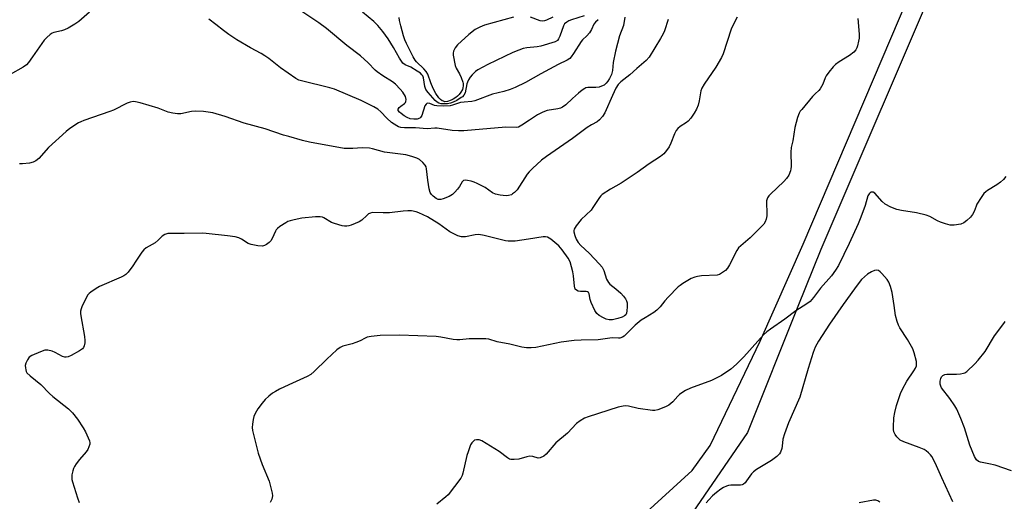
# Model space of a CAD drawing. Units: inches. Extents: x 1159771 to 1165771, y 541460 to 545460.
# Drawn here: x 1162206 to 1162569, y 544094 to 544272 of the extents above; entities that cross this region are included whole.
import ezdxf

# ---------------------------------------------------------------- set-up
doc = ezdxf.new("R2010")
doc.units = ezdxf.units.IN
doc.header["$MEASUREMENT"] = 0
doc.layers.add('TRANS-Road', color=130, linetype='Continuous')
doc.layers.add('Undefined', color=1, linetype='Continuous')

msp = doc.modelspace()

# ---------------------------------------------------------------- linework, layer by layer
at = {"layer": 'TRANS-Road'}
for points in [[(1162199.02, 543860.12, 0), (1162212.39, 543873.53, 0), (1162247.05, 543902.86, 0), (1162259.63, 543911.6, 0), (1162264.74, 543915.37, 0), (1162294.99, 543945.95, 0), (1162335.82, 544002.18, 0), (1162366.5, 544037.06, 0), (1162389.62, 544057.9, 0), (1162409.21, 544070.86, 0), (1162435.94, 544088.65, 0), (1162454.13, 544105.23, 0), (1162460.8, 544114.48, 0), (1162479.23, 544153.04, 0), (1162495.08, 544188.77, 0), (1162540.25, 544294.88, 0), (1162565.89, 544351.75, 0), (1162581.71, 544394.92, 0), (1162587.82, 544419.43, 0), (1162593.66, 544442.87, 0), (1162594.34, 544463.48, 0), (1162593.78, 544485.11, 0), (1162578.74, 544584.29, 0), (1162565.14, 544656.6, 0)], [(1162575.72, 544657.33, 0), (1162593.46, 544563.73, 0), (1162600.69, 544486.96, 0), (1162602.73, 544447.45, 0), (1162599.21, 544418.77, 0), (1162583.75, 544373.24, 0), (1162546.39, 544291.38, 0), (1162501.64, 544186.84, 0), (1162493.07, 544165.85, 0), (1162474.6, 544119.37, 0), (1162454.32, 544089.89, 0)]]:
    msp.add_polyline3d(points, dxfattribs=at)
at = {"layer": 'Undefined'}
for points, elevation in [([(1162419.45, 544271.66), (1162418.44, 544270.78), (1162417.87, 544269.97), (1162416.93, 544267.98), (1162416.17, 544266.77), (1162415.28, 544265.66), (1162413.66, 544264.18), (1162413.11, 544263.57), (1162410.36, 544259.17), (1162409.51, 544258), (1162408.92, 544257.38), (1162407.99, 544256.76), (1162404.67, 544255.08), (1162398.25, 544251.67), (1162392.66, 544248.52), (1162388.78, 544246.66), (1162386.96, 544245.9), (1162384.58, 544245.19), (1162380.47, 544244.11), (1162373.9, 544241.67), (1162372.8, 544241.46), (1162369.97, 544241.25), (1162368.67, 544241.06), (1162365.71, 544240.08), (1162364.79, 544239.86), (1162362.48, 544239.74), (1162359.88, 544239.81), (1162359.04, 544240), (1162357.27, 544240.73), (1162356.58, 544240.83), (1162356.22, 544240.77), (1162355.89, 544240.54), (1162355.49, 544239.9), (1162354.28, 544236.31), (1162353.9, 544235.6), (1162353.56, 544235.28), (1162352.68, 544234.95), (1162351.44, 544234.9), (1162350.07, 544235.09), (1162348.89, 544235.53), (1162347.88, 544236.13), (1162346.68, 544236.99), (1162346.04, 544237.55), (1162345.62, 544238.13), (1162345.56, 544238.68), (1162345.93, 544239.26), (1162346.55, 544239.77), (1162347.94, 544240.68), (1162348.28, 544241.04), (1162348.48, 544241.49), (1162348.56, 544242.26), (1162348.28, 544243.27), (1162347.31, 544244.95), (1162346.4, 544246.02), (1162344.58, 544247.82), (1162343.48, 544248.73), (1162339.95, 544250.88), (1162337.91, 544252.35), (1162337.12, 544253.04), (1162334.48, 544255.73), (1162331.66, 544258.26), (1162326.63, 544262.1), (1162319.11, 544268.44), (1162316.32, 544270.55), (1162302.25, 544279.91)], 248), ([(1162231.66, 544274.47), (1162227.71, 544271.03), (1162226.32, 544269.99), (1162223.81, 544268.51), (1162222.51, 544267.86), (1162221.4, 544267.53), (1162218.53, 544266.97), (1162217.84, 544266.67), (1162217.17, 544266.2), (1162215.93, 544265.09), (1162214.97, 544264.04), (1162210.67, 544257.91), (1162209.12, 544255.85), (1162208.37, 544254.99), (1162207.24, 544254.14), (1162202.44, 544251.41)], 246), ([(1162414.2, 544273.11), (1162409.6, 544271.63), (1162408.54, 544271.21), (1162407.83, 544270.8), (1162407.05, 544270.09), (1162406.64, 544269.38), (1162405.29, 544265.61), (1162404.83, 544264.6), (1162404.36, 544264), (1162403.58, 544263.49), (1162398.22, 544261.83), (1162396.88, 544261.61), (1162393.1, 544261.3), (1162391.73, 544260.97), (1162390.12, 544260.45), (1162387.98, 544259.52), (1162378.68, 544255.1), (1162375.07, 544253.16), (1162374.16, 544252.48), (1162372.95, 544251.3), (1162372.24, 544250.4), (1162371.62, 544249.41), (1162371.23, 544248.64), (1162371, 544247.96), (1162370.33, 544244.69), (1162369.85, 544243.8), (1162369.36, 544243.24), (1162368.92, 544242.9), (1162367.2, 544241.88), (1162365.93, 544241.23), (1162364.88, 544240.85), (1162363.79, 544240.63), (1162362.61, 544240.57), (1162361.44, 544240.66), (1162360.65, 544240.89), (1162359.95, 544241.27), (1162359.28, 544241.85), (1162356.68, 544244.74), (1162355.86, 544245.94), (1162355.51, 544247.03), (1162354.94, 544250.2), (1162354.67, 544250.89), (1162354.4, 544251.3), (1162353.81, 544251.88), (1162352.62, 544252.69), (1162350.28, 544254.08), (1162348.21, 544255), (1162347.36, 544255.66), (1162346.07, 544257.43), (1162343.9, 544261.42), (1162341.86, 544264.62), (1162339.89, 544267.29), (1162338.05, 544269.57), (1162336.61, 544270.98), (1162332.5, 544274.42)], 250), ([(1162445.22, 544271.7), (1162443.87, 544267.54), (1162443.4, 544266.47), (1162442.39, 544264.66), (1162438.22, 544257.81), (1162437.12, 544256.61), (1162433.64, 544253.63), (1162431.12, 544251.3), (1162427.74, 544248.78), (1162426.77, 544247.78), (1162425.89, 544246.39), (1162424.74, 544243.63), (1162421.86, 544237.33), (1162421, 544235.93), (1162419.97, 544234.68), (1162419.02, 544233.95), (1162416.93, 544232.86), (1162415.42, 544231.88), (1162410, 544227.78), (1162400.36, 544221.16), (1162398.52, 544219.77), (1162395.21, 544216.78), (1162393.94, 544215.54), (1162393.24, 544214.63), (1162389.48, 544208.87), (1162388.52, 544207.84), (1162387.86, 544207.33), (1162387.38, 544207.06), (1162386.36, 544206.74), (1162385.53, 544206.68), (1162383.26, 544206.91), (1162381.58, 544207.22), (1162380.44, 544207.73), (1162377.69, 544209.7), (1162374.78, 544211.17), (1162373.69, 544211.65), (1162372.6, 544212.02), (1162371.23, 544212.35), (1162370.44, 544212.43), (1162369.75, 544212.28), (1162369.22, 544211.84), (1162368.22, 544210.11), (1162367.54, 544209.13), (1162366.56, 544207.99), (1162365.6, 544207.17), (1162364.41, 544206.46), (1162362.23, 544205.52), (1162361.39, 544205.3), (1162360.39, 544205.35), (1162359.64, 544205.65), (1162358.48, 544206.5), (1162357.89, 544207.12), (1162357.44, 544207.9), (1162357.06, 544209.29), (1162356.54, 544212.45), (1162356.11, 544216.63), (1162355.9, 544217.33), (1162355.57, 544217.99), (1162354.76, 544219), (1162353.53, 544220.04), (1162352.54, 544220.54), (1162350.67, 544221.2), (1162348.46, 544221.77), (1162343.53, 544222.34), (1162340.57, 544222.8), (1162336.15, 544224), (1162335, 544224.23), (1162332.32, 544224.39), (1162328.85, 544224.11), (1162325.63, 544224.16), (1162312.86, 544226.51), (1162310.31, 544227.07), (1162305.25, 544228.5), (1162303.3, 544229.1), (1162296.53, 544231.41), (1162288.72, 544233.48), (1162281.77, 544235.92), (1162277.2, 544237.34), (1162273.8, 544237.78), (1162270.69, 544237.91), (1162269.27, 544237.78), (1162265.33, 544236.96), (1162264.18, 544236.94), (1162262.44, 544237.13), (1162260.74, 544237.49), (1162256.99, 544238.95), (1162250.43, 544240.93), (1162248.71, 544241.36), (1162247.85, 544241.41), (1162246.7, 544241.19), (1162245.58, 544240.81), (1162240.57, 544238.31), (1162239.23, 544237.74), (1162229.53, 544234.45), (1162228.43, 544234.01), (1162227.66, 544233.59), (1162224.45, 544231.5), (1162223.06, 544230.42), (1162216.56, 544224.49), (1162212.97, 544220.45), (1162211.89, 544219.58), (1162210.94, 544219.04), (1162209.58, 544218.72), (1162207.01, 544218.47), (1162205.9, 544218.5)], 244), ([(1162429.24, 544272.54), (1162428.77, 544269.55), (1162427.27, 544265.7), (1162425.82, 544259.98), (1162424.96, 544255.86), (1162424.75, 544252.87), (1162424.32, 544251.37), (1162423.6, 544249.94), (1162423.02, 544249.01), (1162422.35, 544248.2), (1162421.58, 544247.53), (1162420.71, 544247.08), (1162419.75, 544246.79), (1162418.61, 544246.67), (1162415.64, 544246.59), (1162414.93, 544246.47), (1162414.48, 544246.28), (1162413.54, 544245.64), (1162412.2, 544244.53), (1162410, 544242.62), (1162407.52, 544240.25), (1162406.3, 544239.37), (1162405.55, 544239.04), (1162404.51, 544238.71), (1162400.55, 544238.11), (1162398.99, 544237.58), (1162397.01, 544236.58), (1162394.14, 544234.52), (1162391.25, 544232.67), (1162390, 544232.03), (1162389.22, 544231.84), (1162385.32, 544231.93), (1162369.85, 544230.69), (1162367.83, 544230.59), (1162365.51, 544230.78), (1162360.04, 544231.61), (1162359.2, 544231.62), (1162356.27, 544231.36), (1162351.97, 544231.74), (1162347.93, 544231.7), (1162346.54, 544231.83), (1162345.79, 544232.09), (1162345.07, 544232.44), (1162343.17, 544233.77), (1162341.4, 544235.3), (1162339.19, 544237.69), (1162338.15, 544238.59), (1162336.62, 544239.44), (1162331.89, 544241.8), (1162322.09, 544246.03), (1162320.41, 544246.51), (1162309.98, 544249.03), (1162309, 544249.36), (1162307.84, 544249.93), (1162302.22, 544253.85), (1162297.85, 544257.35), (1162296.45, 544258.35), (1162295, 544259.21), (1162291.1, 544261.22), (1162286.05, 544264.27), (1162283.13, 544266.13), (1162281.08, 544267.63), (1162278.32, 544269.88), (1162275.67, 544271.8)], 246), ([(1162515.29, 544272.05), (1162515.7, 544266.29), (1162515.71, 544264.86), (1162515.53, 544263.73), (1162515.12, 544262.04), (1162514.87, 544261.23), (1162514.52, 544260.47), (1162513.79, 544259.64), (1162512.25, 544258.38), (1162508.41, 544256.06), (1162507.04, 544255.08), (1162506.22, 544254.3), (1162504.6, 544252.31), (1162503.61, 544250.92), (1162503.23, 544250.18), (1162502.38, 544247.86), (1162501.42, 544246.17), (1162500.89, 544245.58), (1162499.47, 544244.33), (1162498.49, 544243.25), (1162494.54, 544238.56), (1162494.02, 544237.86), (1162493.59, 544237.12), (1162493.04, 544235.5), (1162492.04, 544231.87), (1162491.24, 544226.97), (1162490.66, 544224.44), (1162490.58, 544222.72), (1162490.64, 544217.51), (1162490.58, 544216.65), (1162490.39, 544215.82), (1162489.74, 544214.24), (1162489, 544213.02), (1162487.99, 544211.95), (1162483, 544207.27), (1162482.42, 544206.61), (1162481.98, 544205.89), (1162481.6, 544204.84), (1162481.5, 544203.99), (1162481.72, 544200.46), (1162481.72, 544199.29), (1162481.47, 544197.99), (1162481.08, 544197.02), (1162480.53, 544196.17), (1162479.98, 544195.52), (1162477.03, 544192.58), (1162475.5, 544191.16), (1162472.06, 544188.26), (1162471.24, 544187.41), (1162470.62, 544186.43), (1162467.94, 544181.21), (1162467.21, 544179.95), (1162466.48, 544179.12), (1162465.37, 544178.3), (1162464.17, 544177.64), (1162463.36, 544177.42), (1162457.53, 544177.11), (1162456.13, 544176.92), (1162455.05, 544176.67), (1162453.72, 544176.13), (1162450.65, 544174.29), (1162449.68, 544173.61), (1162449.01, 544173.03), (1162445.24, 544169.22), (1162444.06, 544167.91), (1162442.33, 544165.64), (1162441.12, 544164.46), (1162440, 544163.6), (1162436.75, 544161.68), (1162435.32, 544160.71), (1162433.13, 544158.91), (1162429.03, 544154.89), (1162428.36, 544154.44), (1162427.43, 544154.16), (1162426.93, 544154.13), (1162424.56, 544154.27), (1162419.4, 544153.52), (1162413.21, 544153.44), (1162410.61, 544153.23), (1162405.74, 544152.62), (1162396.39, 544150.72), (1162394.66, 544150.51), (1162392.98, 544150.61), (1162391.3, 544150.84), (1162386.84, 544151.92), (1162382.11, 544152.79), (1162379.08, 544153.72), (1162377.93, 544153.91), (1162371.77, 544153.92), (1162368.39, 544153.51), (1162367.26, 544153.47), (1162365.9, 544153.65), (1162361.37, 544154.52), (1162359.65, 544154.77), (1162346.15, 544155.28), (1162338.91, 544155.15), (1162335.64, 544154.78), (1162334.19, 544154.49), (1162333.43, 544154.18), (1162331.53, 544153.13), (1162329.95, 544152.47), (1162328.6, 544152.01), (1162325.23, 544151.15), (1162324.19, 544150.69), (1162323.02, 544149.8), (1162319.22, 544146.42), (1162314.66, 544141.83), (1162313.39, 544140.72), (1162311.97, 544139.93), (1162305.21, 544136.89), (1162301.79, 544135.26), (1162300.27, 544134.48), (1162299.19, 544133.78), (1162297.82, 544132.66), (1162296.52, 544131.46), (1162295.41, 544130.14), (1162293.87, 544128.07), (1162292.82, 544126.32), (1162292.34, 544125.27), (1162292.07, 544124.13), (1162291.83, 544122.37), (1162291.76, 544121.19), (1162291.89, 544120.03), (1162293.98, 544111.63), (1162295.43, 544107.53), (1162298.04, 544101.34), (1162299.08, 544096.96), (1162299.2, 544095.95), (1162298.93, 544094.67), (1162298.38, 544093.45)], 240), ([(1162388.13, 544272.53), (1162377.42, 544269.58), (1162375.77, 544268.95), (1162373.98, 544267.98), (1162371.69, 544266.19), (1162367.55, 544262.33), (1162366.63, 544261.22), (1162366.08, 544260.03), (1162365.91, 544259.28), (1162365.92, 544258.61), (1162366.63, 544254.76), (1162367.04, 544253.73), (1162368.25, 544251.67), (1162368.84, 544250.33), (1162369.42, 544248.63), (1162369.54, 544248.05), (1162369.58, 544247.25), (1162369.48, 544246.45), (1162369.32, 544245.94), (1162368.77, 544244.94), (1162368.08, 544244.01), (1162367.5, 544243.4), (1162366.84, 544242.88), (1162365.89, 544242.28), (1162365.12, 544241.9), (1162363.79, 544241.42), (1162362.78, 544241.39), (1162362.31, 544241.53), (1162361.85, 544241.77), (1162361.21, 544242.24), (1162360.63, 544242.82), (1162359.47, 544244.43), (1162358.55, 544246.22), (1162357.62, 544248.33), (1162356.51, 544251.5), (1162356, 544252.53), (1162355.09, 544253.57), (1162352.42, 544256.04), (1162351.94, 544256.67), (1162351.19, 544257.94), (1162348.64, 544262.88), (1162348.11, 544264.16), (1162347.57, 544265.73), (1162346.56, 544269.33), (1162346.13, 544271.3), (1162345.95, 544272.43)], 252), ([(1162402.67, 544272.58), (1162400.41, 544271.48), (1162399.63, 544271.2), (1162398.8, 544271.1), (1162397.96, 544271.25), (1162394.45, 544272.63)], 252), ([(1162569.92, 544213.83), (1162569.02, 544212.67), (1162567.95, 544211.66), (1162566.53, 544210.7), (1162563.16, 544208.61), (1162562.46, 544208.1), (1162561.83, 544207.51), (1162560.8, 544206.09), (1162559.25, 544203.59), (1162558.9, 544202.83), (1162558.22, 544200.9), (1162557.64, 544199.79), (1162556.83, 544198.72), (1162555.54, 544197.5), (1162554.36, 544196.63), (1162553.32, 544196.23), (1162550.8, 544195.82), (1162549.38, 544195.88), (1162547.67, 544196.3), (1162545.72, 544196.92), (1162544.71, 544197.39), (1162541.85, 544198.99), (1162540.54, 544199.47), (1162536.89, 544200.32), (1162531.33, 544201.21), (1162529.67, 544201.59), (1162527.49, 544202.52), (1162525.39, 544203.63), (1162524.31, 544204.56), (1162521.55, 544207.59), (1162520.89, 544208.01), (1162520.66, 544208.05), (1162520.2, 544207.99), (1162519.8, 544207.76), (1162519.43, 544207.4), (1162518.91, 544206.59), (1162517.99, 544203.14), (1162516.33, 544198.72), (1162515.34, 544196.28), (1162512.12, 544189.04), (1162508.1, 544180.89), (1162507.05, 544179.24), (1162505.56, 544177.18), (1162501.51, 544172.62), (1162498.92, 544169.09), (1162497.62, 544167.68), (1162496.46, 544166.8), (1162492.44, 544164.19), (1162488.34, 544161.1), (1162483.04, 544157.45), (1162481.69, 544156.44), (1162480.46, 544155.3), (1162478.33, 544153.06), (1162473.21, 544147.23), (1162470.44, 544144.5), (1162468.43, 544142.73), (1162464.99, 544140.39), (1162463.5, 544139.55), (1162461.21, 544138.47), (1162453.54, 544135.66), (1162451.66, 544134.87), (1162450.65, 544134.24), (1162449.46, 544133.33), (1162448.84, 544132.73), (1162446.96, 544130.58), (1162445.56, 544129.4), (1162444.28, 544128.74), (1162441.47, 544127.7), (1162440.33, 544127.44), (1162439.44, 544127.46), (1162434.25, 544128.23), (1162430.61, 544129.03), (1162429.45, 544129.14), (1162428.62, 544129.09), (1162426.75, 544128.66), (1162415.74, 544125.08), (1162414.35, 544124.55), (1162412.81, 544123.66), (1162411.38, 544122.62), (1162408.05, 544119.09), (1162403.78, 544115.47), (1162400.25, 544111.29), (1162399.33, 544110.57), (1162398.07, 544109.94), (1162397.31, 544109.86), (1162395.29, 544110.41), (1162394.19, 544110.53), (1162393.12, 544110.34), (1162390.13, 544109.53), (1162388.38, 544109.31), (1162387.24, 544109.35), (1162386.73, 544109.51), (1162386.02, 544109.91), (1162382.83, 544112.25), (1162376.52, 544116.26), (1162375.56, 544116.61), (1162374.53, 544116.66), (1162373.78, 544116.43), (1162373.12, 544115.93), (1162372.77, 544115.49), (1162372.35, 544114.72), (1162371.39, 544112.21), (1162371, 544110.8), (1162369.51, 544104.29), (1162369.21, 544103.43), (1162368.7, 544102.47), (1162364.06, 544096.35), (1162363.22, 544095.58), (1162359.83, 544092.9)], 238), ([(1162550.3, 544093.7), (1162546.23, 544102.56), (1162543.77, 544108.15), (1162542.63, 544110.42), (1162542.12, 544111.08), (1162541.35, 544111.85), (1162540.5, 544112.56), (1162539.81, 544113.01), (1162537.95, 544113.8), (1162532.24, 544115.89), (1162530.95, 544116.53), (1162530.26, 544117.06), (1162529.72, 544117.69), (1162529.1, 544118.63), (1162528.61, 544119.62), (1162528.43, 544120.43), (1162528.39, 544121.29), (1162528.53, 544124.77), (1162528.89, 544126.73), (1162529.54, 544129.22), (1162531.06, 544133.7), (1162531.73, 544135.35), (1162533.37, 544138.2), (1162535.97, 544142.01), (1162536.58, 544143.08), (1162536.87, 544143.89), (1162536.96, 544144.44), (1162536.87, 544145.56), (1162536.12, 544148.68), (1162535.53, 544150.25), (1162533.61, 544153.61), (1162530.75, 544157.92), (1162530.27, 544158.95), (1162529.76, 544160.3), (1162529.13, 544162.5), (1162528.68, 544166.22), (1162527.94, 544170.94), (1162527.34, 544173.17), (1162526.73, 544174.75), (1162526.07, 544175.72), (1162524.14, 544177.99), (1162523.53, 544178.62), (1162522.86, 544179.08), (1162522.14, 544179.23), (1162521.38, 544179.12), (1162520.35, 544178.66), (1162518.87, 544177.73), (1162517.74, 544176.78), (1162516.68, 544175.75), (1162515.39, 544174.2), (1162514.01, 544172.36), (1162509.85, 544166.56), (1162504.83, 544159.25), (1162500.75, 544152.96), (1162499.53, 544150.76), (1162498.77, 544148.87), (1162496.88, 544142.98), (1162493.81, 544132.39), (1162489.62, 544122.82), (1162488.14, 544118.81), (1162487.63, 544116.87), (1162487.34, 544114.25), (1162487.18, 544113.42), (1162486.74, 544112.1), (1162486.36, 544111.39), (1162485.41, 544110.43), (1162483.45, 544109.01), (1162477.86, 544105.65), (1162476.71, 544104.84), (1162475.97, 544104.01), (1162474.22, 544101.42), (1162473.66, 544100.78), (1162473.03, 544100.24), (1162472.55, 544100.01), (1162472.01, 544099.9), (1162471.15, 544099.84), (1162468.34, 544099.89), (1162467.53, 544099.74), (1162466.74, 544099.49), (1162465.73, 544099.05), (1162464.73, 544098.44), (1162463.1, 544097.18), (1162461.66, 544095.89), (1162460.26, 544094.45), (1162459.34, 544093.37)], 236), ([(1162571.96, 544105.17), (1162565.9, 544107.22), (1162563.68, 544107.76), (1162560.5, 544108.37), (1162559.76, 544108.67), (1162559.03, 544109.26), (1162558.31, 544110.5), (1162556.6, 544114.6), (1162554.65, 544121.01), (1162553.33, 544124.42), (1162551.78, 544127.87), (1162551.07, 544129.15), (1162549.25, 544131.82), (1162546.21, 544135.75), (1162545.85, 544136.43), (1162545.65, 544137.1), (1162545.63, 544138.2), (1162545.86, 544139.26), (1162546.19, 544139.89), (1162546.69, 544140.35), (1162547.36, 544140.67), (1162548.14, 544140.84), (1162551.67, 544140.84), (1162553.12, 544140.95), (1162554.23, 544141.17), (1162554.74, 544141.39), (1162555.44, 544141.88), (1162558.51, 544144.65), (1162559.69, 544145.97), (1162562.25, 544149.26), (1162565.76, 544154.94), (1162569.11, 544159.58), (1162569.67, 544160.27)], 238), ([(1162523.41, 544093.65), (1162522.68, 544094.11), (1162521.91, 544094.34), (1162521.09, 544094.33), (1162515.74, 544093.41)], 234)]:
    msp.add_lwpolyline(points, dxfattribs=dict(at, elevation=elevation))
msp.add_polyline3d([(1162470.79, 544272.62, 242), (1162469.16, 544269.5, 242), (1162468.55, 544268.16, 242), (1162465.57, 544259.08, 242), (1162465, 544257.72, 242), (1162462.88, 544254.11, 242), (1162458.5, 544247.92, 242), (1162457.63, 544246.44, 242), (1162457.32, 544245.36, 242), (1162456.7, 544241.69, 242), (1162456.34, 544240.1, 242), (1162455.72, 544238.62, 242), (1162454.85, 544237.16, 242), (1162453.58, 544235.28, 242), (1162452.64, 544234.19, 242), (1162451.99, 544233.66, 242), (1162449.68, 544232.23, 242), (1162448.8, 544231.46, 242), (1162448.24, 544230.81, 242), (1162447.6, 544229.55, 242), (1162446.25, 544226.05, 242), (1162445.65, 544224.75, 242), (1162444.7, 544223.37, 242), (1162443.62, 544222.1, 242), (1162442.48, 544221.2, 242), (1162438.25, 544218.49, 242), (1162433.86, 544215.23, 242), (1162431.64, 544213.73, 242), (1162427.89, 544211.3, 242), (1162423.95, 544209.14, 242), (1162420.96, 544207.15, 242), (1162420.41, 544206.63, 242), (1162419.9, 544206, 242), (1162417.49, 544202.35, 242), (1162416.79, 544201.42, 242), (1162413.13, 544197.86, 242), (1162411.26, 544195.57, 242), (1162410.53, 544194.37, 242), (1162410.43, 544193.86, 242), (1162410.47, 544193.33, 242), (1162410.81, 544191.96, 242), (1162411.31, 544190.62, 242), (1162412.06, 544189.4, 242), (1162413.02, 544188.34, 242), (1162416.11, 544185.45, 242), (1162419.92, 544181.42, 242), (1162420.85, 544180.32, 242), (1162421.16, 544179.85, 242), (1162421.5, 544179.09, 242), (1162422.53, 544175.85, 242), (1162423.19, 544174.64, 242), (1162423.73, 544174.09, 242), (1162425.89, 544172.38, 242), (1162427.84, 544170.68, 242), (1162428.81, 544169.6, 242), (1162429.46, 544168.65, 242), (1162429.85, 544167.9, 242), (1162430.11, 544167.11, 242), (1162430.19, 544165.7, 242), (1162430.06, 544164.23, 242), (1162429.89, 544163.39, 242), (1162429.63, 544162.76, 242), (1162429.2, 544162.32, 242), (1162428.28, 544161.84, 242), (1162426.7, 544161.34, 242), (1162424.75, 544160.93, 242), (1162423.43, 544160.87, 242), (1162422.42, 544161.1, 242), (1162421.35, 544161.59, 242), (1162419.8, 544162.48, 242), (1162418.9, 544163.19, 242), (1162418.15, 544164.37, 242), (1162416.85, 544167.27, 242), (1162416.49, 544168.36, 242), (1162416.15, 544170.43, 242), (1162415.86, 544170.99, 242), (1162415.46, 544171.2, 242), (1162414.96, 544171.3, 242), (1162412.91, 544171.38, 242), (1162412.06, 544171.5, 242), (1162411.39, 544171.79, 242), (1162410.98, 544172.25, 242), (1162410.67, 544173.29, 242), (1162410.35, 544177.15, 242), (1162410.1, 544178.61, 242), (1162409.03, 544182.31, 242), (1162408.41, 544183.63, 242), (1162406.17, 544186.68, 242), (1162404.86, 544188.24, 242), (1162401.94, 544190.67, 242), (1162400.75, 544191.4, 242), (1162399.96, 544191.55, 242), (1162399.13, 544191.5, 242), (1162393.66, 544190.61, 242), (1162388.74, 544189.98, 242), (1162387.29, 544189.87, 242), (1162386.26, 544189.92, 242), (1162385.18, 544190.09, 242), (1162377.36, 544191.98, 242), (1162375.42, 544192.33, 242), (1162374.06, 544192.23, 242), (1162370.42, 544191.52, 242), (1162368.98, 544191.47, 242), (1162367.62, 544191.93, 242), (1162364.73, 544193.42, 242), (1162360.66, 544196.32, 242), (1162356.42, 544198.89, 242), (1162353.25, 544200.41, 242), (1162352.22, 544200.8, 242), (1162350.56, 544201.07, 242), (1162349.14, 544201.11, 242), (1162347.42, 544200.97, 242), (1162342.39, 544200.34, 242), (1162340.02, 544200.32, 242), (1162336.06, 544200.44, 242), (1162335.36, 544200.31, 242), (1162334.69, 544199.97, 242), (1162334.04, 544199.45, 242), (1162332.2, 544197.7, 242), (1162331.26, 544197.07, 242), (1162328.28, 544195.84, 242), (1162327.45, 544195.56, 242), (1162326.62, 544195.4, 242), (1162325.77, 544195.45, 242), (1162324.92, 544195.62, 242), (1162322.1, 544196.38, 242), (1162321.06, 544196.83, 242), (1162318.14, 544198.53, 242), (1162317.62, 544198.72, 242), (1162316.8, 544198.89, 242), (1162315.06, 544198.85, 242), (1162310.07, 544198.35, 242), (1162307.16, 544197.82, 242), (1162305.72, 544197.48, 242), (1162304.91, 544197.17, 242), (1162304.14, 544196.74, 242), (1162301.94, 544195.28, 242), (1162301.02, 544194.56, 242), (1162300.63, 544194.16, 242), (1162300.32, 544193.67, 242), (1162299.14, 544190.94, 242), (1162298.61, 544190.02, 242), (1162298, 544189.41, 242), (1162297.06, 544188.71, 242), (1162296.3, 544188.28, 242), (1162295.51, 544188.06, 242), (1162293.85, 544188.17, 242), (1162291.34, 544188.65, 242), (1162290.25, 544189.09, 242), (1162287.84, 544190.63, 242), (1162286.84, 544191.15, 242), (1162285.47, 544191.48, 242), (1162282.64, 544191.85, 242), (1162274.77, 544192.76, 242), (1162273.33, 544192.84, 242), (1162266.66, 544192.71, 242), (1162261.42, 544192.79, 242), (1162260.56, 544192.7, 242), (1162259.47, 544192.37, 242), (1162258.54, 544191.79, 242), (1162256.98, 544190.23, 242), (1162255.9, 544189.35, 242), (1162252.58, 544187.49, 242), (1162251.69, 544186.78, 242), (1162251, 544185.89, 242), (1162248.81, 544182.49, 242), (1162247.63, 544180.81, 242), (1162245.89, 544178.45, 242), (1162245.09, 544177.62, 242), (1162244.37, 544177.16, 242), (1162243.32, 544176.65, 242), (1162235.33, 544173.25, 242), (1162234.1, 544172.48, 242), (1162232.21, 544171.13, 242), (1162231.54, 544170.58, 242), (1162230.98, 544169.94, 242), (1162230.4, 544168.94, 242), (1162229.01, 544166.01, 242), (1162228.56, 544164.93, 242), (1162228.35, 544164.11, 242), (1162228.34, 544163.24, 242), (1162228.46, 544162.36, 242), (1162229.82, 544154.72, 242), (1162230, 544153.26, 242), (1162229.96, 544152.42, 242), (1162229.73, 544151.35, 242), (1162229.43, 544150.62, 242), (1162229.12, 544150.21, 242), (1162227.97, 544149.42, 242), (1162224.88, 544147.77, 242), (1162223.84, 544147.28, 242), (1162223.05, 544147.07, 242), (1162222.53, 544147.08, 242), (1162221.75, 544147.3, 242), (1162218.97, 544148.85, 242), (1162217.92, 544149.32, 242), (1162216.26, 544149.69, 242), (1162215.16, 544149.68, 242), (1162213.54, 544149.14, 242), (1162210.35, 544147.76, 242), (1162209.46, 544147.1, 242), (1162208.8, 544146.16, 242), (1162208.17, 544144.85, 242), (1162207.98, 544144.03, 242), (1162208.01, 544143.2, 242), (1162208.16, 544142.39, 242), (1162208.33, 544141.87, 242), (1162208.59, 544141.39, 242), (1162209.8, 544140.18, 242), (1162213.73, 544137.04, 242), (1162216.93, 544133.69, 242), (1162218.1, 544132.59, 242), (1162223.89, 544128.01, 242), (1162225.39, 544126.59, 242), (1162227.29, 544124.28, 242), (1162229.4, 544121.08, 242), (1162230.22, 544119.51, 242), (1162231.62, 544116.25, 242), (1162231.81, 544115.45, 242), (1162231.78, 544114.97, 242), (1162231.05, 544113.09, 242), (1162230.49, 544112.13, 242), (1162228.01, 544109.32, 242), (1162226.73, 544107.73, 242), (1162226.09, 544106.79, 242), (1162225.74, 544106, 242), (1162225.5, 544105.15, 242), (1162225.2, 544103.71, 242), (1162225.11, 544102.84, 242), (1162225.18, 544101.98, 242), (1162225.39, 544101.13, 242), (1162227.24, 544095.18, 242), (1162227.82, 544093.5, 242)], dxfattribs=at)

doc.saveas('drawing.dxf')
